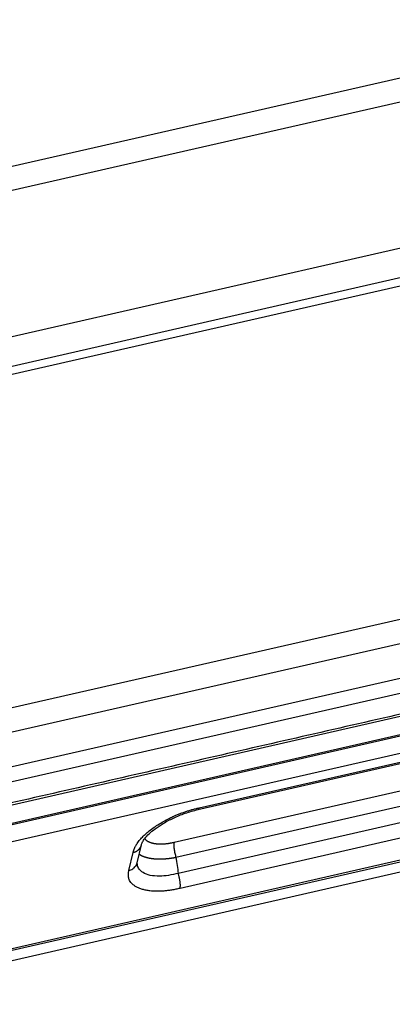
# Model space of a CAD drawing. Units: millimetres. Extents: x 2279 to 3170, y 588 to 1218.
# Drawn here: x 2472 to 2502, y 714 to 792 of the extents above; entities that cross this region are included whole.
import ezdxf

# ---------------------------------------------------------------- set-up
doc = ezdxf.new("R2010")
doc.units = ezdxf.units.MM
doc.header["$LTSCALE"] = 65.395
doc.layers.add('1', color=7, linetype='CONTINUOUS')

msp = doc.modelspace()

# ---------------------------------------------------------------- linework, layer by layer
at = {"layer": '1', "color": 7, "linetype": 'Continuous', "lineweight": 25}
for p, q in [((2522.614, 791.976), (2396.371, 763.17)), ((2504.641, 785.975), (2415.656, 765.671)), ((2414.737, 753.877), (2502.334, 773.865)), ((2415.363, 751.676), (2503.325, 771.747)), ((2415.258, 750.994), (2503.776, 771.192)), ((2411.862, 721.842), (2538.105, 750.647)), ((2411.96, 719.117), (2538.203, 747.923)), ((2518.82, 748.146), (2429.835, 727.842)), ((2411.663, 717.857), (2537.906, 746.663)), ((2411.488, 715.971), (2537.894, 744.814)), ((2391.158, 709.777), (2537.864, 743.252)), ((2538.043, 743.365), (2411.8, 714.559)), ((2391.348, 708.452), (2538.053, 741.926)), ((2486.254, 729.286), (2537.787, 741.044)), ((2486.345, 729.424), (2537.878, 741.183)), ((2484.367, 726.691), (2535.691, 738.402)), ((2484.512, 725.495), (2535.836, 737.206)), ((2536.226, 735.982), (2484.693, 724.224)), ((2536.371, 734.786), (2484.838, 723.028)), ((2392.849, 700.179), (2535.846, 732.808)), ((2535.937, 732.946), (2392.94, 700.317)), ((2536.812, 732.187), (2408.761, 702.969)), ((2481.437, 725.06), (2481.773, 726.486)), ((2480.777, 724.453), (2481.113, 725.879))]:
    msp.add_line(p, q, dxfattribs=at)
for points, degree in [([(2537.96, 744.987), (2411.616, 716.158)], 1), ([(2481.113, 725.879), (2481.361, 726.918), (2484.401, 728.979), (2486.345, 729.424)], 2), ([(2484.838, 723.028), (2482.897, 722.586), (2480.536, 723.414), (2480.777, 724.453)], 2), ([(2481.464, 724.806), (2481.438, 725.065)], 1)]:
    msp.add_open_spline(points, degree=degree, dxfattribs=at)
for points, degree, knots in [([(2481.774, 726.488), (2481.79, 726.559), (2481.853, 726.718), (2482.048, 727.014), (2482.374, 727.37), (2482.855, 727.775), (2483.503, 728.206), (2484.311, 728.63), (2485.258, 729.014), (2485.914, 729.205), (2486.259, 729.287)], 3, [0, 0, 0, 0, 0.093948, 0.196323, 0.30742, 0.427539, 0.556889, 0.695489, 0.843255, 1, 1, 1, 1]), ([(2486.345, 729.424), (2486.338, 729.394), (2486.33, 729.369), (2486.31, 729.328), (2486.298, 729.312), (2486.276, 729.294), (2486.267, 729.289), (2486.257, 729.286)], 3, [0, 0, 0, 0, 0.371333, 0.371333, 0.742666, 0.742666, 1, 1, 1, 1]), ([(2482.031, 726.984), (2482.179, 726.785), (2482.835, 726.554), (2483.322, 726.559), (2483.806, 726.563), (2484.367, 726.691)], 2, [0, 0, 0, 0.314599, 0.6573, 0.6573, 1, 1, 1]), ([(2484.367, 726.691), (2484.36, 726.661), (2484.354, 726.627), (2484.347, 726.552), (2484.345, 726.511), (2484.345, 726.422), (2484.346, 726.374), (2484.353, 726.274), (2484.358, 726.221), (2484.371, 726.113), (2484.379, 726.057), (2484.398, 725.944), (2484.41, 725.886), (2484.435, 725.772), (2484.449, 725.715), (2484.478, 725.603), (2484.495, 725.548), (2484.512, 725.495)], 3, [0, 0, 0, 0, 0.125, 0.125, 0.25, 0.25, 0.375, 0.375, 0.5, 0.5, 0.625, 0.625, 0.75, 0.75, 0.875, 0.875, 1, 1, 1, 1]), ([(2481.596, 725.754), (2481.599, 725.752), (2481.607, 725.746), (2481.62, 725.737), (2481.635, 725.727), (2481.649, 725.717), (2481.665, 725.708), (2481.68, 725.698), (2481.696, 725.689), (2481.711, 725.679), (2481.728, 725.67), (2481.744, 725.661), (2481.761, 725.652), (2481.778, 725.643), (2481.795, 725.634), (2481.812, 725.626), (2481.83, 725.617), (2481.848, 725.609), (2481.867, 725.6), (2481.885, 725.592), (2481.904, 725.584), (2481.923, 725.576), (2481.942, 725.569), (2481.962, 725.561), (2481.982, 725.554), (2482.002, 725.546), (2482.022, 725.539), (2482.043, 725.532), (2482.064, 725.525), (2482.085, 725.518), (2482.106, 725.511), (2482.128, 725.505), (2482.15, 725.499), (2482.172, 725.492), (2482.195, 725.486), (2482.217, 725.48), (2482.24, 725.474), (2482.263, 725.469), (2482.287, 725.463), (2482.31, 725.458), (2482.334, 725.452), (2482.358, 725.447), (2482.383, 725.442), (2482.407, 725.438), (2482.432, 725.433), (2482.457, 725.429), (2482.483, 725.424), (2482.508, 725.42), (2482.534, 725.416), (2482.56, 725.412), (2482.586, 725.408), (2482.613, 725.405), (2482.639, 725.401), (2482.666, 725.398), (2482.693, 725.395), (2482.721, 725.392), (2482.748, 725.389), (2482.776, 725.387), (2482.804, 725.384), (2482.833, 725.382), (2482.861, 725.38), (2482.89, 725.378), (2482.919, 725.376), (2482.948, 725.375), (2482.977, 725.373), (2483.007, 725.372), (2483.036, 725.371), (2483.066, 725.37), (2483.096, 725.369), (2483.127, 725.369), (2483.157, 725.368), (2483.188, 725.368), (2483.219, 725.368), (2483.25, 725.368), (2483.281, 725.368), (2483.313, 725.369), (2483.344, 725.369), (2483.376, 725.37), (2483.408, 725.371), (2483.44, 725.372), (2483.473, 725.373), (2483.505, 725.375), (2483.538, 725.377), (2483.571, 725.378), (2483.604, 725.381), (2483.637, 725.383), (2483.671, 725.385), (2483.704, 725.388), (2483.738, 725.39), (2483.772, 725.393), (2483.806, 725.396), (2483.84, 725.4), (2483.874, 725.403), (2483.908, 725.407), (2483.943, 725.41), (2483.978, 725.414), (2484.012, 725.419), (2484.047, 725.423), (2484.082, 725.428), (2484.118, 725.432), (2484.153, 725.437), (2484.188, 725.442), (2484.224, 725.447), (2484.26, 725.453), (2484.295, 725.458), (2484.331, 725.464), (2484.367, 725.47), (2484.403, 725.476), (2484.439, 725.483), (2484.476, 725.489), (2484.5, 725.494), (2484.512, 725.496)], 3, [0, 0, 0, 0, 0.005934, 0.014635, 0.023345, 0.032064, 0.040792, 0.049529, 0.058276, 0.067031, 0.075795, 0.084569, 0.093352, 0.102144, 0.110945, 0.119755, 0.128574, 0.137403, 0.14624, 0.155087, 0.163944, 0.172809, 0.181684, 0.190567, 0.19946, 0.208363, 0.217274, 0.226195, 0.235126, 0.244065, 0.253014, 0.261972, 0.27094, 0.279917, 0.288903, 0.297898, 0.306903, 0.315918, 0.324942, 0.333975, 0.343017, 0.352069, 0.361131, 0.370202, 0.379282, 0.388372, 0.397471, 0.40658, 0.415699, 0.424827, 0.433964, 0.443111, 0.452268, 0.461434, 0.470609, 0.479794, 0.488989, 0.498194, 0.507408, 0.516631, 0.525865, 0.535107, 0.54436, 0.553622, 0.562894, 0.572176, 0.581467, 0.590768, 0.600078, 0.609399, 0.618729, 0.628069, 0.637418, 0.646778, 0.656147, 0.665526, 0.674914, 0.684313, 0.693721, 0.703139, 0.712567, 0.722004, 0.731452, 0.740909, 0.750376, 0.759853, 0.76934, 0.778837, 0.788343, 0.79786, 0.807386, 0.816922, 0.826469, 0.836025, 0.845591, 0.855167, 0.864752, 0.874348, 0.883954, 0.89357, 0.903195, 0.912831, 0.922476, 0.932132, 0.941797, 0.951473, 0.961158, 0.970854, 0.980559, 0.990275, 1, 1, 1, 1]), ([(2484.512, 725.495), (2484.512, 725.495), (2484.512, 725.495), (2484.572, 725.071), (2484.633, 724.648), (2484.693, 724.224)], 3, [0, 0, 0, 0, 0.000003, 0.000003, 1, 1, 1, 1]), ([(2480.777, 724.453), (2480.832, 724.465), (2480.886, 724.482), (2480.988, 724.524), (2481.037, 724.549), (2481.128, 724.606), (2481.17, 724.639), (2481.247, 724.71), (2481.282, 724.749), (2481.342, 724.831), (2481.368, 724.875), (2481.41, 724.966), (2481.426, 725.012), (2481.437, 725.06)], 3, [0, 0, 0, 0, 0.167235, 0.167235, 0.334469, 0.334469, 0.501704, 0.501704, 0.668938, 0.668938, 0.836173, 0.836173, 1, 1, 1, 1]), ([(2484.693, 724.224), (2484.17, 724.083), (2483.356, 723.959), (2482.442, 724.041), (2481.87, 724.256), (2481.537, 724.579), (2481.445, 724.842), (2481.428, 724.964)], 3, [0, 0, 0, 0, 0.309436, 0.493107, 0.676372, 0.86025, 1, 1, 1, 1])]:
    msp.add_open_spline(points, degree=degree, knots=knots, dxfattribs=at)
for points, weights in [([(2481.113, 725.879), (2481.662, 726.004), (2481.774, 726.489)], [1, 0.824108662292, 0.909273787674]), ([(2484.838, 723.028), (2484.939, 723.455), (2484.693, 724.224)], [0.999992581345, 0.762988499305, 0.999990946874])]:
    msp.add_rational_spline(points, weights, degree=2, dxfattribs=at)

doc.saveas('drawing.dxf')
